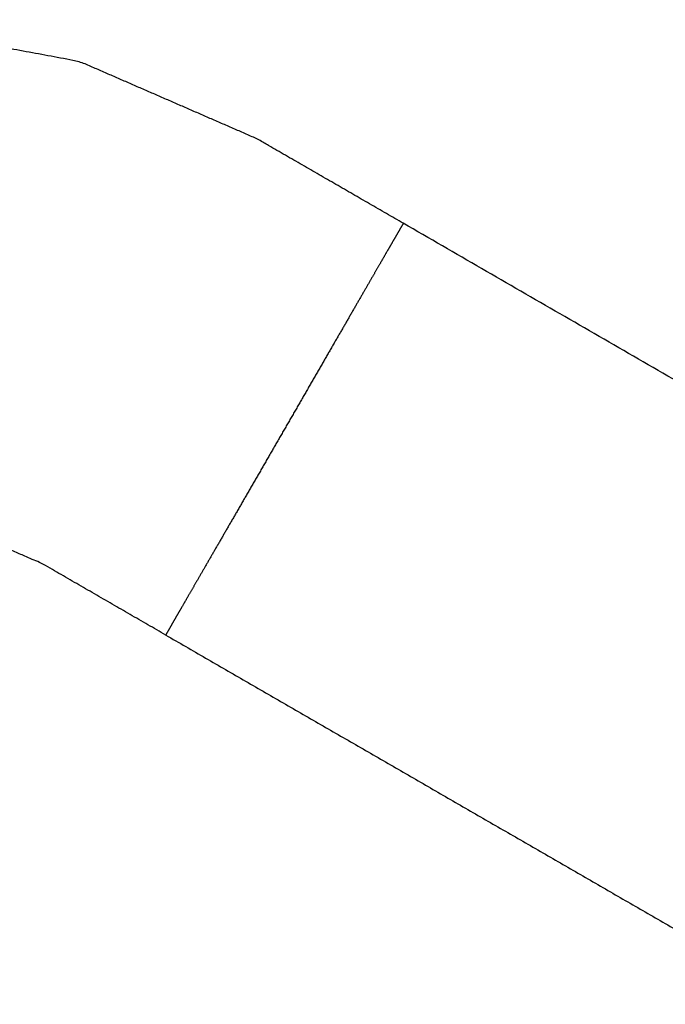
# Model space of a CAD drawing. Units: millimetres. Extents: x 101092 to 137833, y -67662 to -41019.
# Drawn here: x 132633 to 133670, y -45067 to -43486 of the extents above; entities that cross this region are included whole.
import ezdxf

# ---------------------------------------------------------------- set-up
doc = ezdxf.new("R2010")
doc.units = ezdxf.units.MM

msp = doc.modelspace()

# ---------------------------------------------------------------- linework, layer by layer
at = {"color": 7, "linetype": 'Continuous', "lineweight": 25}
for points, knots in [([(133248.8, -43813), (133131.2, -43745.1), (133013.5, -43677.2), (132871.2, -43615.3), (132729, -43553.4), (132576.4, -43525.2), (132423.9, -43496.9), (132347.6, -43491.5), (132271.3, -43486.2)], [0, 0, 0, 1, 1, 2, 2, 3, 3, 3.536811, 3.536811, 3.536811]), ([(133248.8, -43813), (133131.2, -43745.1), (133013.5, -43677.2), (132871.2, -43615.3), (132729, -43553.4), (132576.4, -43525.2), (132423.9, -43496.9), (132347.6, -43491.5), (132271.3, -43486.2)], [0, 0, 0, 1, 1, 2, 2, 3, 3, 3.536811, 3.536811, 3.536811]), ([(133248.8, -43813), (133248.3, -43813.9), (133247.8, -43814.8), (133246.2, -43817.5), (133244.6, -43820.2), (133242, -43824.7), (133239.5, -43829.2), (133235.9, -43835.4), (133232.3, -43841.5), (133227.8, -43849.4), (133223.2, -43857.2), (133217.8, -43866.7), (133212.4, -43876.1), (133206.1, -43887), (133199.8, -43897.8), (133192.7, -43910.1), (133185.7, -43922.3), (133177.9, -43935.7), (133170.2, -43949.2), (133161.8, -43963.7), (133153.4, -43978.2), (133144.5, -43993.6), (133135.6, -44009), (133126.3, -44025.1), (133117, -44041.3), (133107.3, -44058), (133097.7, -44074.7), (133087.8, -44091.8), (133078, -44108.8), (133068, -44126.1), (133058, -44143.4), (133048.1, -44160.6), (133038.1, -44177.9), (133028.2, -44195), (133018.4, -44212.1), (133008.7, -44228.8), (132999.1, -44245.5), (132989.8, -44261.6), (132980.5, -44277.8), (132971.6, -44293.2), (132962.7, -44308.6), (132954.3, -44323.1), (132945.9, -44337.6), (132938.2, -44351), (132930.4, -44364.4), (132923.4, -44376.7), (132916.3, -44388.9), (132910, -44399.8), (132903.7, -44410.7), (132898.3, -44420.1), (132892.9, -44429.5), (132888.3, -44437.3), (132883.8, -44445.2), (132880.2, -44451.4), (132876.6, -44457.6), (132874, -44462.1), (132871.5, -44466.5), (132869.9, -44469.2), (132868.3, -44472), (132867.8, -44472.9), (132867.3, -44473.8)], [0, 0, 0, 1, 1, 2, 2, 3, 3, 4, 4, 5, 5, 6, 6, 7, 7, 8, 8, 9, 9, 10, 10, 11, 11, 12, 12, 13, 13, 14, 14, 15, 15, 16, 16, 17, 17, 18, 18, 19, 19, 20, 20, 21, 21, 22, 22, 23, 23, 24, 24, 25, 25, 26, 26, 27, 27, 28, 28, 29, 29, 30, 30, 30]), ([(133248.8, -43813), (133248.3, -43813.9), (133247.8, -43814.8), (133246.2, -43817.5), (133244.6, -43820.2), (133242, -43824.7), (133239.5, -43829.2), (133235.9, -43835.4), (133232.3, -43841.5), (133227.8, -43849.4), (133223.2, -43857.2), (133217.8, -43866.7), (133212.4, -43876.1), (133206.1, -43887), (133199.8, -43897.8), (133192.7, -43910.1), (133185.7, -43922.3), (133177.9, -43935.7), (133170.2, -43949.2), (133161.8, -43963.7), (133153.4, -43978.2), (133144.5, -43993.6), (133135.6, -44009), (133126.3, -44025.1), (133117, -44041.3), (133107.3, -44058), (133097.7, -44074.7), (133087.8, -44091.8), (133078, -44108.8), (133068, -44126.1), (133058, -44143.4), (133048.1, -44160.6), (133038.1, -44177.9), (133028.2, -44195), (133018.4, -44212.1), (133008.7, -44228.8), (132999.1, -44245.5), (132989.8, -44261.6), (132980.5, -44277.8), (132971.6, -44293.2), (132962.7, -44308.6), (132954.3, -44323.1), (132945.9, -44337.6), (132938.2, -44351), (132930.4, -44364.4), (132923.4, -44376.7), (132916.3, -44388.9), (132910, -44399.8), (132903.7, -44410.7), (132898.3, -44420.1), (132892.9, -44429.5), (132888.3, -44437.3), (132883.8, -44445.2), (132880.2, -44451.4), (132876.6, -44457.6), (132874, -44462.1), (132871.5, -44466.5), (132869.9, -44469.2), (132868.3, -44472), (132867.8, -44472.9), (132867.3, -44473.8)], [0, 0, 0, 1, 1, 2, 2, 3, 3, 4, 4, 5, 5, 6, 6, 7, 7, 8, 8, 9, 9, 10, 10, 11, 11, 12, 12, 13, 13, 14, 14, 15, 15, 16, 16, 17, 17, 18, 18, 19, 19, 20, 20, 21, 21, 22, 22, 23, 23, 24, 24, 25, 25, 26, 26, 27, 27, 28, 28, 29, 29, 30, 30, 30]), ([(132867.3, -44473.8), (132768.4, -44416.7), (132669.6, -44359.6), (132587, -44323.7), (132504.4, -44287.8), (132415.9, -44271.4), (132327.4, -44255), (132299.3, -44253), (132271.3, -44251.1)], [-1, -1, -1, 0, 0, 1, 1, 2, 2, 2.261857, 2.261857, 2.261857]), ([(132867.3, -44473.8), (132768.4, -44416.7), (132669.6, -44359.6), (132587, -44323.7), (132504.4, -44287.8), (132415.9, -44271.4), (132327.4, -44255), (132299.3, -44253), (132271.3, -44251.1)], [-1, -1, -1, 0, 0, 1, 1, 2, 2, 2.261857, 2.261857, 2.261857])]:
    msp.add_open_spline(points, degree=2, knots=knots, dxfattribs=at)
for points in [[(135262.1, -44975.4), (134255.5, -44394.2), (133248.8, -43813)], [(135262.1, -44975.4), (134255.5, -44394.2), (133248.8, -43813)], [(132867.3, -44473.8), (133380.7, -44770.2), (133894, -45066.5)], [(132867.3, -44473.8), (133380.7, -44770.2), (133894, -45066.5)]]:
    msp.add_open_spline(points, degree=2, dxfattribs=at)

doc.saveas('drawing.dxf')
